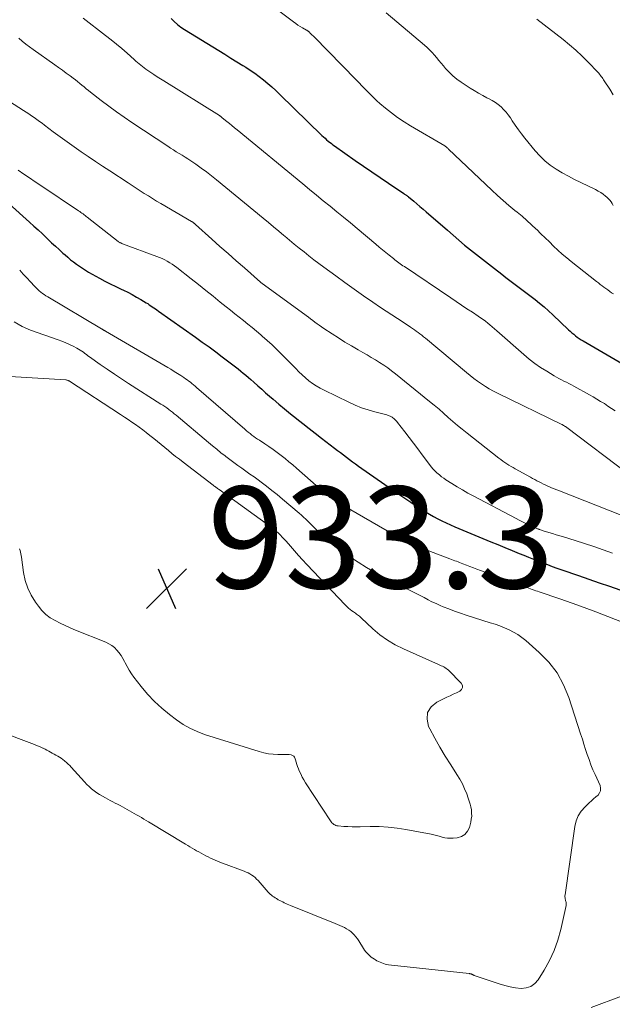
# Model space of a CAD drawing. Units: feet. Extents: x 2034995 to 2035505, y 570000 to 575006.
# Drawn here: x 2035255 to 2035371, y 574420 to 574613 of the extents above; entities that cross this region are included whole.
import ezdxf

# ---------------------------------------------------------------- set-up
doc = ezdxf.new("R2010")
doc.units = ezdxf.units.FT
doc.header["$LTSCALE"] = 100
doc.header["$MEASUREMENT"] = 0
for name, color, linetype, lineweight in [('CONTOUR INDEX', 32, 'Continuous', 25), ('CONTOUR INTERMEDIATE', 40, 'Continuous', 15), ('SPOT ELEVATION', 7, 'Continuous', 15)]:
    doc.layers.add(name, color=color, linetype=linetype, lineweight=lineweight)
doc.styles.add('slant', font='romans.shx', dxfattribs={"oblique": 14.999978})

# ---------------------------------------------------------------- blocks, each defined once
blk = doc.blocks.new('SPOT')
at = {"layer": 'SPOT ELEVATION', "lineweight": 25}
for p, q in [((-3.95, -3.95), (3.86, 3.85)), ((-1.67, 3.81), (1.74, -3.97))]:
    blk.add_line(p, q, dxfattribs=at)

msp = doc.modelspace()

# ---------------------------------------------------------------- linework, layer by layer
at = {"layer": 'CONTOUR INDEX', "flags": 128}
for points, elevation in [([(2035284.41, 574613.52), (2035285.02, 574612.91), (2035285.65, 574612.34), (2035286.33, 574611.82), (2035287.04, 574611.35), (2035293.79, 574607.2), (2035294.98, 574606.47), (2035296.16, 574605.73), (2035297.34, 574605), (2035298.53, 574604.27), (2035299.06, 574603.93), (2035299.97, 574603.35), (2035300.85, 574602.74), (2035301.72, 574602.11), (2035302.57, 574601.45), (2035303.4, 574600.76), (2035304.22, 574600.06), (2035305.01, 574599.33), (2035305.8, 574598.59), (2035314.06, 574590.52), (2035314.36, 574590.24), (2035314.66, 574589.96), (2035314.97, 574589.68), (2035315.28, 574589.42), (2035315.36, 574589.35), (2035315.64, 574589.12), (2035315.93, 574588.9), (2035316.22, 574588.68), (2035316.51, 574588.47), (2035320.6, 574585.61), (2035322.23, 574584.48), (2035323.85, 574583.36), (2035325.49, 574582.24), (2035327.12, 574581.13), (2035330.17, 574579.08), (2035330.29, 574579), (2035330.4, 574578.92), (2035330.51, 574578.84), (2035330.63, 574578.77), (2035330.74, 574578.69), (2035330.86, 574578.6), (2035330.97, 574578.52), (2035331.07, 574578.43), (2035332.09, 574577.59), (2035332.71, 574577.08), (2035333.32, 574576.56), (2035333.92, 574576.04), (2035334.53, 574575.52), (2035338.7, 574571.86), (2035339.82, 574570.88), (2035340.96, 574569.92), (2035342.1, 574568.97), (2035343.26, 574568.03), (2035344.42, 574567.1), (2035345.59, 574566.18), (2035346.76, 574565.26), (2035347.94, 574564.34), (2035349.39, 574563.21), (2035350.18, 574562.61), (2035350.96, 574562.01), (2035351.75, 574561.42), (2035352.54, 574560.83), (2035353.33, 574560.24), (2035354.12, 574559.64), (2035354.9, 574559.05), (2035355.68, 574558.44), (2035355.94, 574558.25), (2035356.83, 574557.53), (2035357.71, 574556.8), (2035358.57, 574556.04), (2035359.41, 574555.26), (2035362.52, 574552.3), (2035362.85, 574552), (2035363.19, 574551.7), (2035363.53, 574551.41), (2035363.88, 574551.13), (2035364.24, 574550.86), (2035364.61, 574550.6), (2035364.99, 574550.35), (2035365.37, 574550.12), (2035377.17, 574543.24)], 900), ([(2035252.59, 574577.05), (2035256.57, 574573.49), (2035257.43, 574572.71), (2035258.28, 574571.93), (2035259.13, 574571.14), (2035259.97, 574570.34), (2035260.2, 574570.11), (2035260.92, 574569.42), (2035261.66, 574568.74), (2035262.39, 574568.06), (2035263.14, 574567.39), (2035263.56, 574567.02), (2035264.1, 574566.55), (2035264.65, 574566.08), (2035265.22, 574565.64), (2035265.79, 574565.2), (2035266.37, 574564.79), (2035266.96, 574564.39), (2035267.57, 574564.01), (2035268.19, 574563.65), (2035270.34, 574562.46), (2035271.4, 574561.89), (2035272.46, 574561.34), (2035273.53, 574560.8), (2035274.61, 574560.29), (2035275.02, 574560.1), (2035275.9, 574559.67), (2035276.76, 574559.23), (2035277.61, 574558.75), (2035278.45, 574558.26), (2035279.49, 574557.63), (2035279.8, 574557.44), (2035280.11, 574557.24), (2035280.41, 574557.04), (2035280.71, 574556.83), (2035281.01, 574556.62), (2035281.31, 574556.41), (2035281.61, 574556.2), (2035281.91, 574555.99), (2035289.21, 574550.83), (2035290.54, 574549.88), (2035291.86, 574548.93), (2035293.17, 574547.96), (2035294.47, 574546.99), (2035296.03, 574545.81), (2035296.55, 574545.42), (2035297.07, 574545.01), (2035297.58, 574544.61), (2035298.09, 574544.2), (2035298.6, 574543.78), (2035299.1, 574543.36), (2035299.6, 574542.93), (2035300.09, 574542.5), (2035300.66, 574541.99), (2035301.44, 574541.3), (2035302.21, 574540.62), (2035302.99, 574539.93), (2035303.77, 574539.25), (2035304.45, 574538.66), (2035305.57, 574537.69), (2035306.71, 574536.73), (2035307.86, 574535.79), (2035309.02, 574534.87), (2035309.11, 574534.8), (2035310.32, 574533.85), (2035311.54, 574532.9), (2035312.75, 574531.96), (2035313.97, 574531.01), (2035316.5, 574529.06), (2035317.09, 574528.6), (2035317.68, 574528.15), (2035318.27, 574527.7), (2035318.86, 574527.24), (2035319.45, 574526.8), (2035320.05, 574526.35), (2035320.65, 574525.92), (2035321.25, 574525.49), (2035327.95, 574520.83), (2035329.14, 574520.01), (2035330.33, 574519.19), (2035331.53, 574518.39), (2035332.74, 574517.59), (2035333.6, 574517.03), (2035334.38, 574516.53), (2035335.18, 574516.05), (2035335.99, 574515.59), (2035336.81, 574515.14), (2035337.64, 574514.72), (2035338.48, 574514.32), (2035339.33, 574513.93), (2035340.19, 574513.56), (2035347.23, 574510.64), (2035348.62, 574510.06), (2035350.02, 574509.49), (2035351.41, 574508.92), (2035352.81, 574508.35), (2035353.76, 574507.97), (2035354.68, 574507.6), (2035355.61, 574507.23), (2035356.53, 574506.86), (2035357.46, 574506.5), (2035358.39, 574506.14), (2035359.32, 574505.79), (2035360.25, 574505.45), (2035361.19, 574505.12), (2035364.48, 574503.97), (2035366.51, 574503.27), (2035368.55, 574502.56), (2035370.59, 574501.87), (2035372.62, 574501.17)], 920)]:
    msp.add_lwpolyline(points, dxfattribs=dict(at, elevation=elevation))
at = {"layer": 'CONTOUR INTERMEDIATE', "flags": 128}
for points, elevation in [([(2035293.8, 574623.94), (2035308.47, 574612.83), (2035308.9, 574612.52), (2035309.33, 574612.22), (2035309.78, 574611.94), (2035310.23, 574611.67), (2035311.01, 574611.23), (2035311.08, 574611.19), (2035311.14, 574611.15), (2035311.21, 574611.11), (2035311.27, 574611.06), (2035311.33, 574611.02), (2035311.39, 574610.97), (2035311.45, 574610.92), (2035311.51, 574610.86), (2035311.76, 574610.61), (2035311.95, 574610.43), (2035312.13, 574610.25), (2035312.31, 574610.07), (2035312.49, 574609.88), (2035320.76, 574601.46), (2035321.34, 574600.86), (2035321.91, 574600.27), (2035322.49, 574599.67), (2035323.06, 574599.06), (2035323.63, 574598.47), (2035324.22, 574597.89), (2035324.83, 574597.33), (2035325.46, 574596.78), (2035326.52, 574595.89), (2035327.7, 574594.94), (2035328.92, 574594.03), (2035330.19, 574593.19), (2035331.48, 574592.39), (2035338.19, 574588.5), (2035338.27, 574588.44), (2035338.52, 574588.24), (2035338.63, 574588.14), (2035338.73, 574588.04), (2035338.84, 574587.95), (2035338.95, 574587.85), (2035347.42, 574579.75), (2035348.53, 574578.71), (2035349.66, 574577.7), (2035350.81, 574576.71), (2035351.99, 574575.75), (2035352.42, 574575.41), (2035353.38, 574574.62), (2035354.33, 574573.81), (2035355.25, 574572.97), (2035356.15, 574572.12), (2035356.27, 574571.99), (2035357.1, 574571.19), (2035357.93, 574570.38), (2035358.76, 574569.57), (2035359.59, 574568.77), (2035360.43, 574567.97), (2035361.28, 574567.2), (2035362.16, 574566.45), (2035363.06, 574565.72), (2035368.01, 574561.79), (2035368.38, 574561.51), (2035368.74, 574561.23), (2035369.11, 574560.95), (2035369.48, 574560.67), (2035369.85, 574560.4), (2035370.23, 574560.13), (2035370.61, 574559.86), (2035370.98, 574559.6), (2035371.34, 574559.36)], 896), ([(2035267.09, 574613.59), (2035271.54, 574610.18), (2035272.61, 574609.34), (2035273.68, 574608.47), (2035274.72, 574607.59), (2035275.75, 574606.68), (2035277.16, 574605.42), (2035277.47, 574605.13), (2035277.79, 574604.86), (2035278.11, 574604.58), (2035278.44, 574604.31), (2035278.77, 574604.04), (2035279.11, 574603.79), (2035279.45, 574603.54), (2035279.8, 574603.3), (2035280.39, 574602.91), (2035281.04, 574602.48), (2035281.69, 574602.06), (2035282.35, 574601.64), (2035283, 574601.23), (2035293.89, 574594.43), (2035293.96, 574594.38), (2035294.04, 574594.33), (2035294.11, 574594.28), (2035294.18, 574594.23), (2035294.25, 574594.17), (2035294.33, 574594.12), (2035294.4, 574594.06), (2035294.47, 574594.01), (2035295.35, 574593.28), (2035295.86, 574592.86), (2035296.37, 574592.44), (2035296.88, 574592.01), (2035297.39, 574591.59), (2035310.29, 574580.97), (2035311.63, 574579.87), (2035312.96, 574578.78), (2035314.3, 574577.69), (2035315.65, 574576.61), (2035316.99, 574575.52), (2035318.32, 574574.43), (2035319.65, 574573.33), (2035320.97, 574572.22), (2035324.65, 574569.12), (2035325.3, 574568.57), (2035325.96, 574568.03), (2035326.62, 574567.49), (2035327.28, 574566.95), (2035328.09, 574566.3), (2035328.35, 574566.09), (2035328.62, 574565.88), (2035328.89, 574565.68), (2035329.16, 574565.49), (2035329.43, 574565.29), (2035329.7, 574565.1), (2035329.98, 574564.91), (2035330.25, 574564.72), (2035339.39, 574558.57), (2035340.44, 574557.86), (2035341.49, 574557.15), (2035342.55, 574556.45), (2035343.61, 574555.75), (2035344.76, 574554.99), (2035345.24, 574554.67), (2035345.71, 574554.33), (2035346.18, 574553.98), (2035346.63, 574553.62), (2035347.08, 574553.26), (2035347.53, 574552.88), (2035347.97, 574552.51), (2035348.41, 574552.13), (2035353.73, 574547.44), (2035354.8, 574546.55), (2035355.9, 574545.69), (2035357.04, 574544.9), (2035358.22, 574544.15), (2035359.67, 574543.28), (2035360.15, 574543), (2035360.63, 574542.73), (2035361.11, 574542.48), (2035361.61, 574542.23), (2035362.1, 574541.99), (2035362.59, 574541.74), (2035363.07, 574541.49), (2035363.56, 574541.22), (2035366.62, 574539.53), (2035367.37, 574539.11), (2035368.11, 574538.68), (2035368.83, 574538.23), (2035369.56, 574537.78), (2035370.27, 574537.31), (2035370.99, 574536.84), (2035371.7, 574536.37)], 904), ([(2035326.7, 574614.6), (2035334.2, 574608.27), (2035334.72, 574607.82), (2035335.22, 574607.34), (2035335.69, 574606.85), (2035336.15, 574606.33), (2035336.59, 574605.81), (2035337.04, 574605.28), (2035337.48, 574604.75), (2035337.92, 574604.22), (2035338.36, 574603.69), (2035339.05, 574602.93), (2035339.79, 574602.22), (2035340.58, 574601.57), (2035341.42, 574600.97), (2035343.19, 574599.82), (2035344, 574599.32), (2035344.81, 574598.83), (2035345.65, 574598.37), (2035346.49, 574597.94), (2035346.92, 574597.72), (2035347.54, 574597.38), (2035348.14, 574597.01), (2035348.71, 574596.59), (2035349.25, 574596.14), (2035349.76, 574595.64), (2035350.24, 574595.12), (2035350.67, 574594.57), (2035351.08, 574593.99), (2035351.46, 574593.4), (2035352.05, 574592.52), (2035352.66, 574591.65), (2035353.3, 574590.8), (2035353.95, 574589.96), (2035355.95, 574587.5), (2035356.87, 574586.48), (2035357.86, 574585.52), (2035358.94, 574584.67), (2035360.08, 574583.9), (2035361.28, 574583.19), (2035362.49, 574582.51), (2035363.72, 574581.87), (2035364.96, 574581.25), (2035367.85, 574579.86), (2035368.36, 574579.59), (2035368.86, 574579.29), (2035369.33, 574578.95), (2035369.79, 574578.59), (2035370.06, 574578.36), (2035370.35, 574578.08), (2035370.62, 574577.79), (2035370.87, 574577.46), (2035371.09, 574577.12), (2035371.3, 574576.77)], 892), ([(2035356.28, 574613.37), (2035361.44, 574609.38), (2035362.73, 574608.34), (2035363.98, 574607.26), (2035365.19, 574606.12), (2035366.35, 574604.95), (2035368.28, 574602.93), (2035368.46, 574602.73), (2035368.63, 574602.54), (2035368.8, 574602.33), (2035368.96, 574602.13), (2035369.11, 574601.92), (2035369.27, 574601.7), (2035369.41, 574601.48), (2035369.55, 574601.26), (2035370.61, 574599.59), (2035371.28, 574598.52)], 888), ([(2035254.47, 574609.61), (2035255.16, 574609.04), (2035255.87, 574608.48), (2035256.59, 574607.93), (2035257.31, 574607.4), (2035261.55, 574604.42), (2035262.3, 574603.87), (2035263.06, 574603.33), (2035263.81, 574602.78), (2035264.56, 574602.22), (2035265.17, 574601.76), (2035265.6, 574601.43), (2035266.03, 574601.09), (2035266.46, 574600.75), (2035266.88, 574600.4), (2035267.3, 574600.05), (2035267.72, 574599.7), (2035268.15, 574599.36), (2035268.58, 574599.03), (2035270.66, 574597.41), (2035272.14, 574596.29), (2035273.64, 574595.19), (2035275.16, 574594.12), (2035276.7, 574593.07), (2035283.73, 574588.4), (2035284.29, 574588.04), (2035284.85, 574587.67), (2035285.42, 574587.32), (2035286, 574586.96), (2035286.57, 574586.61), (2035287.14, 574586.25), (2035287.7, 574585.89), (2035288.26, 574585.52), (2035289.27, 574584.84), (2035290.31, 574584.11), (2035291.35, 574583.37), (2035292.36, 574582.59), (2035293.35, 574581.79), (2035302.53, 574574.24), (2035303.55, 574573.4), (2035304.56, 574572.55), (2035305.57, 574571.7), (2035306.58, 574570.85), (2035306.73, 574570.73), (2035307.67, 574569.94), (2035308.61, 574569.15), (2035309.57, 574568.37), (2035310.53, 574567.6), (2035311.49, 574566.85), (2035312.47, 574566.09), (2035313.45, 574565.35), (2035314.43, 574564.62), (2035316.75, 574562.91), (2035318.56, 574561.59), (2035320.38, 574560.29), (2035322.22, 574559.01), (2035324.07, 574557.74), (2035325.58, 574556.71), (2035326.68, 574555.97), (2035327.79, 574555.23), (2035328.89, 574554.5), (2035330, 574553.77), (2035331.45, 574552.81), (2035331.83, 574552.56), (2035332.21, 574552.3), (2035332.58, 574552.04), (2035332.95, 574551.77), (2035333.32, 574551.5), (2035333.68, 574551.22), (2035334.04, 574550.94), (2035334.39, 574550.65), (2035342.46, 574543.88), (2035343.18, 574543.3), (2035343.9, 574542.74), (2035344.64, 574542.2), (2035345.4, 574541.67), (2035346.17, 574541.18), (2035346.95, 574540.7), (2035347.76, 574540.26), (2035348.57, 574539.84), (2035361.17, 574533.71), (2035361.27, 574533.66), (2035361.36, 574533.61), (2035361.46, 574533.55), (2035361.55, 574533.5), (2035361.64, 574533.44), (2035361.74, 574533.39), (2035361.82, 574533.32), (2035361.91, 574533.26), (2035374.57, 574523.71)], 908), ([(2035250.76, 574598.35), (2035255.38, 574595.45), (2035255.92, 574595.1), (2035256.45, 574594.76), (2035256.98, 574594.4), (2035257.5, 574594.04), (2035258.02, 574593.67), (2035258.53, 574593.29), (2035259.04, 574592.92), (2035259.55, 574592.53), (2035261.25, 574591.25), (2035262.61, 574590.25), (2035263.97, 574589.26), (2035265.34, 574588.28), (2035266.73, 574587.32), (2035268.12, 574586.37), (2035269.52, 574585.42), (2035270.92, 574584.49), (2035272.33, 574583.56), (2035275.97, 574581.17), (2035276.76, 574580.65), (2035277.55, 574580.14), (2035278.34, 574579.62), (2035279.14, 574579.11), (2035279.93, 574578.61), (2035280.74, 574578.11), (2035281.54, 574577.62), (2035282.36, 574577.14), (2035288.44, 574573.6), (2035288.46, 574573.59), (2035288.49, 574573.58), (2035288.51, 574573.57), (2035288.53, 574573.55), (2035288.61, 574573.5), (2035288.63, 574573.49), (2035288.65, 574573.47), (2035288.67, 574573.46), (2035288.68, 574573.44), (2035288.89, 574573.28), (2035288.93, 574573.25), (2035288.97, 574573.21), (2035289.01, 574573.18), (2035289.04, 574573.14), (2035289.08, 574573.11), (2035289.12, 574573.07), (2035289.16, 574573.04), (2035289.2, 574573), (2035292.42, 574570.13), (2035294.01, 574568.71), (2035295.61, 574567.29), (2035297.21, 574565.88), (2035298.81, 574564.46), (2035301.98, 574561.65), (2035302.07, 574561.58), (2035310.94, 574555.09), (2035311.38, 574554.77), (2035311.81, 574554.45), (2035312.24, 574554.13), (2035312.67, 574553.81), (2035313.1, 574553.5), (2035313.53, 574553.18), (2035313.97, 574552.88), (2035314.42, 574552.58), (2035316.05, 574551.5), (2035317.31, 574550.69), (2035318.58, 574549.9), (2035319.86, 574549.13), (2035321.16, 574548.37), (2035322.09, 574547.84), (2035322.92, 574547.36), (2035323.75, 574546.87), (2035324.57, 574546.38), (2035325.38, 574545.87), (2035326.19, 574545.34), (2035326.97, 574544.8), (2035327.74, 574544.22), (2035328.5, 574543.63), (2035335.2, 574538.21), (2035336.13, 574537.45), (2035337.06, 574536.67), (2035337.97, 574535.88), (2035338.88, 574535.09), (2035339.79, 574534.29), (2035340.71, 574533.51), (2035341.64, 574532.74), (2035342.58, 574531.98), (2035348.81, 574527.08), (2035349.19, 574526.78), (2035349.58, 574526.5), (2035349.98, 574526.22), (2035350.39, 574525.96), (2035350.8, 574525.7), (2035351.22, 574525.45), (2035351.64, 574525.21), (2035352.06, 574524.97), (2035355.03, 574523.31), (2035355.45, 574523.08), (2035355.87, 574522.85), (2035356.3, 574522.62), (2035356.73, 574522.39), (2035357.16, 574522.18), (2035357.59, 574521.96), (2035358.03, 574521.76), (2035358.47, 574521.56), (2035358.64, 574521.49), (2035359.16, 574521.26), (2035359.69, 574521.04), (2035360.22, 574520.82), (2035360.75, 574520.61), (2035373.22, 574515.71)], 912), ([(2035254.34, 574583.69), (2035255.45, 574582.92), (2035256.56, 574582.16), (2035257.68, 574581.4), (2035258.8, 574580.65), (2035266.22, 574575.68), (2035266.44, 574575.54), (2035266.66, 574575.39), (2035266.87, 574575.24), (2035267.09, 574575.08), (2035267.3, 574574.93), (2035267.51, 574574.77), (2035267.72, 574574.61), (2035267.93, 574574.45), (2035273.99, 574569.69), (2035274.09, 574569.62), (2035274.19, 574569.55), (2035274.3, 574569.49), (2035274.41, 574569.43), (2035274.52, 574569.37), (2035274.63, 574569.32), (2035274.75, 574569.27), (2035274.87, 574569.23), (2035281.61, 574566.73), (2035282.13, 574566.52), (2035282.65, 574566.3), (2035283.15, 574566.05), (2035283.65, 574565.79), (2035284.13, 574565.5), (2035284.6, 574565.2), (2035285.06, 574564.88), (2035285.51, 574564.54), (2035288.34, 574562.34), (2035289.78, 574561.21), (2035291.22, 574560.06), (2035292.65, 574558.91), (2035294.07, 574557.76), (2035295.22, 574556.82), (2035296.07, 574556.13), (2035296.92, 574555.45), (2035297.78, 574554.77), (2035298.64, 574554.1), (2035299.49, 574553.42), (2035300.35, 574552.74), (2035301.19, 574552.04), (2035302.02, 574551.34), (2035302.32, 574551.08), (2035303.29, 574550.22), (2035304.24, 574549.35), (2035305.17, 574548.46), (2035306.08, 574547.54), (2035308.89, 574544.66), (2035309.52, 574544.04), (2035310.16, 574543.43), (2035310.82, 574542.86), (2035311.5, 574542.29), (2035312.21, 574541.77), (2035312.93, 574541.28), (2035313.69, 574540.83), (2035314.46, 574540.42), (2035319.31, 574538.05), (2035320.56, 574537.49), (2035321.84, 574536.97), (2035323.14, 574536.54), (2035324.46, 574536.16), (2035326.8, 574535.56), (2035326.96, 574535.51), (2035327.13, 574535.46), (2035327.28, 574535.41), (2035327.44, 574535.34), (2035327.6, 574535.27), (2035327.74, 574535.19), (2035327.88, 574535.1), (2035328.01, 574534.99), (2035328.17, 574534.85), (2035328.37, 574534.66), (2035328.57, 574534.47), (2035328.75, 574534.26), (2035328.92, 574534.05), (2035330.32, 574532.25), (2035331.19, 574531.13), (2035332.05, 574530), (2035332.9, 574528.87), (2035333.75, 574527.74), (2035335.2, 574525.79), (2035335.55, 574525.34), (2035335.92, 574524.92), (2035336.31, 574524.51), (2035336.71, 574524.12), (2035336.81, 574524.04), (2035337.19, 574523.71), (2035337.57, 574523.4), (2035337.98, 574523.1), (2035338.39, 574522.82), (2035339.59, 574522.06), (2035340.61, 574521.43), (2035341.65, 574520.81), (2035342.7, 574520.21), (2035343.76, 574519.63), (2035352.22, 574515.17), (2035352.84, 574514.85), (2035353.47, 574514.54), (2035354.1, 574514.23), (2035354.73, 574513.94), (2035355.76, 574513.48), (2035355.89, 574513.42), (2035356.01, 574513.37), (2035356.14, 574513.31), (2035356.27, 574513.26), (2035356.39, 574513.2), (2035356.52, 574513.15), (2035356.65, 574513.1), (2035356.77, 574513.06), (2035356.86, 574513.02), (2035357.03, 574512.96), (2035357.21, 574512.9), (2035357.38, 574512.84), (2035357.55, 574512.79), (2035358.64, 574512.46), (2035359.36, 574512.24), (2035360.07, 574512.02), (2035360.79, 574511.8), (2035361.51, 574511.58), (2035363.79, 574510.88), (2035365.64, 574510.29), (2035367.49, 574509.68), (2035369.32, 574509.03), (2035371.14, 574508.36)], 916), ([(2035254.64, 574564), (2035255.34, 574563.26), (2035256.05, 574562.51), (2035256.75, 574561.76), (2035257.57, 574560.87), (2035257.86, 574560.56), (2035258.16, 574560.27), (2035258.47, 574559.99), (2035258.79, 574559.72), (2035259.12, 574559.47), (2035259.46, 574559.22), (2035259.81, 574558.99), (2035260.16, 574558.77), (2035270.7, 574552.5), (2035270.77, 574552.46), (2035270.84, 574552.42), (2035270.92, 574552.38), (2035270.99, 574552.34), (2035271.02, 574552.32), (2035271.08, 574552.29), (2035271.14, 574552.26), (2035271.2, 574552.22), (2035271.27, 574552.19), (2035271.33, 574552.16), (2035271.39, 574552.12), (2035271.45, 574552.09), (2035271.51, 574552.05), (2035283.73, 574544.92), (2035284.38, 574544.53), (2035285.03, 574544.13), (2035285.67, 574543.73), (2035286.31, 574543.31), (2035286.93, 574542.91), (2035287.25, 574542.69), (2035287.57, 574542.46), (2035287.89, 574542.23), (2035288.2, 574541.99), (2035288.51, 574541.74), (2035288.82, 574541.49), (2035289.12, 574541.23), (2035289.42, 574540.98), (2035298.89, 574532.74), (2035299.23, 574532.45), (2035299.58, 574532.17), (2035299.93, 574531.89), (2035300.28, 574531.61), (2035300.65, 574531.35), (2035301.01, 574531.09), (2035301.38, 574530.83), (2035301.75, 574530.58), (2035302.82, 574529.88), (2035303.64, 574529.33), (2035304.45, 574528.77), (2035305.24, 574528.19), (2035306.03, 574527.59), (2035306.8, 574526.98), (2035307.57, 574526.36), (2035308.32, 574525.72), (2035309.07, 574525.07), (2035314.54, 574520.22), (2035314.75, 574520.04), (2035314.96, 574519.86), (2035315.17, 574519.69), (2035315.39, 574519.52), (2035315.61, 574519.35), (2035315.84, 574519.19), (2035316.07, 574519.05), (2035316.31, 574518.9), (2035326.88, 574512.79), (2035328.96, 574511.65), (2035331.07, 574510.58), (2035333.23, 574509.61), (2035335.42, 574508.71), (2035339.22, 574507.26), (2035339.53, 574507.14), (2035339.85, 574507.02), (2035340.16, 574506.9), (2035340.48, 574506.79), (2035340.8, 574506.67), (2035341.11, 574506.55), (2035341.43, 574506.43), (2035341.74, 574506.31), (2035342.47, 574506.02), (2035343.15, 574505.75), (2035343.83, 574505.49), (2035344.51, 574505.23), (2035345.2, 574504.98), (2035354.04, 574501.74), (2035354.38, 574501.62), (2035354.72, 574501.49), (2035355.06, 574501.37), (2035355.4, 574501.24), (2035355.75, 574501.12), (2035356.09, 574501), (2035356.43, 574500.88), (2035356.77, 574500.76), (2035360.83, 574499.38), (2035363.2, 574498.56), (2035365.56, 574497.71), (2035367.91, 574496.84), (2035370.26, 574495.94), (2035374.46, 574494.31)], 924), ([(2035253.57, 574553.85), (2035255.13, 574552.96), (2035256.79, 574552.23), (2035262.2, 574550.35), (2035262.96, 574550.07), (2035263.7, 574549.77), (2035264.43, 574549.44), (2035265.15, 574549.08), (2035265.9, 574548.69), (2035266.23, 574548.51), (2035266.55, 574548.32), (2035266.86, 574548.1), (2035267.17, 574547.88), (2035267.47, 574547.64), (2035267.77, 574547.42), (2035268.07, 574547.19), (2035268.38, 574546.97), (2035270.49, 574545.49), (2035271.87, 574544.54), (2035273.25, 574543.6), (2035274.64, 574542.68), (2035276.04, 574541.77), (2035282.4, 574537.71), (2035282.79, 574537.46), (2035283.17, 574537.2), (2035283.55, 574536.93), (2035283.93, 574536.65), (2035284.3, 574536.37), (2035284.67, 574536.08), (2035285.03, 574535.79), (2035285.39, 574535.49), (2035291.73, 574530.15), (2035292.54, 574529.47), (2035293.37, 574528.8), (2035294.2, 574528.14), (2035295.03, 574527.49), (2035295.17, 574527.38), (2035295.95, 574526.79), (2035296.73, 574526.21), (2035297.52, 574525.64), (2035298.32, 574525.07), (2035299.12, 574524.5), (2035299.91, 574523.94), (2035300.71, 574523.36), (2035301.5, 574522.79), (2035302.09, 574522.36), (2035303.16, 574521.55), (2035304.22, 574520.73), (2035305.27, 574519.89), (2035306.3, 574519.03), (2035309.57, 574516.26), (2035310.01, 574515.87), (2035310.44, 574515.48), (2035310.86, 574515.08), (2035311.27, 574514.67), (2035311.68, 574514.26), (2035312.1, 574513.84), (2035312.51, 574513.44), (2035312.93, 574513.03), (2035314.43, 574511.59), (2035315.63, 574510.51), (2035316.87, 574509.48), (2035318.18, 574508.53), (2035319.52, 574507.64), (2035322.81, 574505.59), (2035324.38, 574504.65), (2035325.98, 574503.74), (2035327.61, 574502.88), (2035329.25, 574502.07), (2035330.99, 574501.24), (2035331.78, 574500.86), (2035332.57, 574500.47), (2035333.35, 574500.06), (2035334.12, 574499.65), (2035334.9, 574499.24), (2035335.68, 574498.84), (2035336.48, 574498.47), (2035337.29, 574498.12), (2035337.88, 574497.86), (2035339, 574497.41), (2035340.12, 574496.98), (2035341.26, 574496.58), (2035342.4, 574496.2), (2035347.14, 574494.71), (2035348.08, 574494.4), (2035349.01, 574494.07), (2035349.93, 574493.7), (2035350.84, 574493.32), (2035351.72, 574492.88), (2035352.57, 574492.39), (2035353.37, 574491.83), (2035354.14, 574491.21), (2035356.77, 574488.88), (2035358.63, 574486.94), (2035360.26, 574484.84), (2035361.54, 574482.5), (2035362.57, 574480.01), (2035364.9, 574472.83), (2035365.23, 574471.82), (2035365.55, 574470.81), (2035365.88, 574469.8), (2035366.21, 574468.79), (2035366.56, 574467.79), (2035366.92, 574466.79), (2035367.32, 574465.81), (2035367.74, 574464.84), (2035368.71, 574462.67), (2035368.83, 574462.16), (2035368.82, 574461.68), (2035368.63, 574461.25), (2035368.32, 574460.83), (2035367.88, 574460.45), (2035367.45, 574460.06), (2035367.02, 574459.66), (2035366.59, 574459.27), (2035365.76, 574458.5), (2035365.03, 574457.66), (2035364.44, 574456.75), (2035364.03, 574455.74), (2035363.76, 574454.66), (2035361.83, 574441.2), (2035361.82, 574441.01), (2035361.81, 574440.82), (2035361.83, 574440.63), (2035361.86, 574440.43), (2035361.88, 574440.37), (2035361.91, 574440.21), (2035361.95, 574440.06), (2035361.99, 574439.9), (2035362.03, 574439.75), (2035362.06, 574439.59), (2035362.08, 574439.44), (2035362.07, 574439.28), (2035362.05, 574439.13), (2035361, 574434.4), (2035360.42, 574432.29), (2035359.71, 574430.24), (2035358.79, 574428.27), (2035357.73, 574426.36), (2035356.57, 574424.49), (2035355.89, 574423.74), (2035355.12, 574423.17), (2035354.21, 574422.89), (2035353.2, 574422.79), (2035352.11, 574422.92), (2035351.03, 574423.1), (2035349.97, 574423.37), (2035348.91, 574423.68), (2035343.98, 574425.37), (2035343.92, 574425.39), (2035343.87, 574425.41), (2035343.82, 574425.43), (2035343.76, 574425.45), (2035343.71, 574425.48), (2035343.66, 574425.51), (2035343.61, 574425.54), (2035343.56, 574425.56), (2035343.51, 574425.59), (2035343.46, 574425.62), (2035343.4, 574425.64), (2035343.34, 574425.66), (2035343.3, 574425.67), (2035343.22, 574425.69), (2035343.14, 574425.7), (2035343.06, 574425.72), (2035342.98, 574425.73), (2035327.13, 574427.47), (2035326.79, 574427.53), (2035326.45, 574427.59), (2035326.12, 574427.69), (2035325.8, 574427.81), (2035325.49, 574427.94), (2035325.18, 574428.09), (2035324.87, 574428.25), (2035324.58, 574428.42), (2035324.37, 574428.55), (2035324.05, 574428.76), (2035323.75, 574428.98), (2035323.46, 574429.22), (2035323.18, 574429.47), (2035322.92, 574429.74), (2035322.67, 574430.02), (2035322.44, 574430.32), (2035322.23, 574430.63), (2035321.29, 574432.16), (2035321.01, 574432.57), (2035320.72, 574432.95), (2035320.4, 574433.32), (2035320.07, 574433.66), (2035319.7, 574433.98), (2035319.31, 574434.27), (2035318.9, 574434.52), (2035318.47, 574434.75), (2035318.01, 574434.96), (2035317.56, 574435.16), (2035317.11, 574435.36), (2035316.65, 574435.54), (2035307.85, 574439.13), (2035307.54, 574439.26), (2035307.24, 574439.39), (2035306.94, 574439.52), (2035306.64, 574439.66), (2035306.34, 574439.8), (2035306.05, 574439.95), (2035305.75, 574440.1), (2035305.46, 574440.25), (2035305.35, 574440.31), (2035305.09, 574440.46), (2035304.83, 574440.61), (2035304.59, 574440.78), (2035304.34, 574440.95), (2035304.11, 574441.14), (2035303.89, 574441.34), (2035303.67, 574441.55), (2035303.47, 574441.76), (2035301.51, 574444.01), (2035301.22, 574444.31), (2035300.92, 574444.59), (2035300.6, 574444.86), (2035300.26, 574445.1), (2035299.9, 574445.32), (2035299.53, 574445.52), (2035299.16, 574445.69), (2035298.77, 574445.85), (2035294.49, 574447.45), (2035294.01, 574447.63), (2035293.54, 574447.82), (2035293.07, 574448.02), (2035292.6, 574448.22), (2035292.14, 574448.44), (2035291.68, 574448.66), (2035291.22, 574448.89), (2035290.77, 574449.13), (2035290.74, 574449.14), (2035290.3, 574449.38), (2035289.86, 574449.63), (2035289.42, 574449.87), (2035288.98, 574450.12), (2035288.54, 574450.37), (2035288.1, 574450.63), (2035287.67, 574450.88), (2035287.24, 574451.14), (2035279.96, 574455.55), (2035279.5, 574455.83), (2035279.03, 574456.11), (2035278.57, 574456.38), (2035278.1, 574456.65), (2035277.63, 574456.93), (2035277.16, 574457.19), (2035276.7, 574457.45), (2035276.23, 574457.71), (2035275.76, 574457.97), (2035275.29, 574458.23), (2035274.83, 574458.49), (2035274.36, 574458.74), (2035273.87, 574459), (2035273.4, 574459.26), (2035272.92, 574459.51), (2035272.45, 574459.76), (2035271.48, 574460.27), (2035270.91, 574460.59), (2035270.36, 574460.92), (2035269.82, 574461.28), (2035269.3, 574461.66), (2035268.79, 574462.06), (2035268.3, 574462.48), (2035267.84, 574462.93), (2035267.39, 574463.4), (2035264.78, 574466.29), (2035264.48, 574466.61), (2035264.17, 574466.92), (2035263.84, 574467.22), (2035263.51, 574467.51), (2035263.46, 574467.56), (2035263.14, 574467.81), (2035262.81, 574468.05), (2035262.47, 574468.27), (2035262.12, 574468.48), (2035261.76, 574468.68), (2035261.41, 574468.88), (2035261.06, 574469.08), (2035260.71, 574469.28), (2035260.35, 574469.47), (2035260, 574469.66), (2035259.64, 574469.84), (2035259.27, 574470.02), (2035259.19, 574470.06), (2035258.78, 574470.24), (2035258.37, 574470.42), (2035257.95, 574470.59), (2035257.53, 574470.75), (2035243.21, 574476.16)], 928), ([(2035249.35, 574543.33), (2035263.72, 574542.45), (2035263.81, 574542.44), (2035263.91, 574542.42), (2035264, 574542.39), (2035264.09, 574542.36), (2035264.17, 574542.33), (2035264.26, 574542.29), (2035264.34, 574542.24), (2035264.42, 574542.19), (2035274.48, 574535.63), (2035275.22, 574535.14), (2035275.95, 574534.66), (2035276.68, 574534.16), (2035277.4, 574533.66), (2035278.12, 574533.15), (2035278.83, 574532.63), (2035279.53, 574532.09), (2035280.22, 574531.55), (2035280.99, 574530.92), (2035281.71, 574530.33), (2035282.43, 574529.75), (2035283.15, 574529.16), (2035283.86, 574528.57), (2035284.58, 574527.99), (2035285.3, 574527.41), (2035286.03, 574526.84), (2035286.76, 574526.27), (2035292.69, 574521.74), (2035292.83, 574521.63), (2035292.97, 574521.52), (2035293.11, 574521.41), (2035293.26, 574521.31), (2035293.4, 574521.2), (2035293.55, 574521.1), (2035293.69, 574520.99), (2035293.84, 574520.89), (2035303.82, 574513.69), (2035304.26, 574513.37), (2035304.68, 574513.03), (2035305.09, 574512.67), (2035305.49, 574512.31), (2035305.88, 574511.93), (2035306.26, 574511.54), (2035306.63, 574511.14), (2035306.99, 574510.73), (2035307.84, 574509.74), (2035308.63, 574508.83), (2035309.42, 574507.94), (2035310.23, 574507.05), (2035311.05, 574506.18), (2035318.64, 574498.2), (2035318.95, 574497.89), (2035319.26, 574497.6), (2035319.6, 574497.33), (2035319.94, 574497.06), (2035320.25, 574496.84), (2035320.44, 574496.7), (2035320.64, 574496.56), (2035320.83, 574496.42), (2035321.02, 574496.28), (2035321.21, 574496.14), (2035321.4, 574495.99), (2035321.58, 574495.84), (2035321.75, 574495.68), (2035324.07, 574493.52), (2035325.46, 574492.35), (2035326.91, 574491.28), (2035328.46, 574490.37), (2035330.08, 574489.55), (2035336.95, 574486.49), (2035337.21, 574486.38), (2035337.47, 574486.26), (2035337.73, 574486.14), (2035337.99, 574486.02), (2035338.23, 574485.88), (2035338.47, 574485.73), (2035338.69, 574485.56), (2035338.9, 574485.37), (2035341.43, 574482.84), (2035341.65, 574482.39), (2035341.7, 574481.97), (2035341.5, 574481.59), (2035341.14, 574481.24), (2035340.5, 574480.95), (2035339.87, 574480.65), (2035339.23, 574480.34), (2035338.59, 574480.04), (2035336.63, 574479.09), (2035335.52, 574478.14), (2035334.82, 574477.05), (2035334.71, 574475.75), (2035335.01, 574474.32), (2035335.25, 574473.86), (2035336.21, 574472.04), (2035337.2, 574470.24), (2035338.26, 574468.48), (2035339.36, 574466.74), (2035340.59, 574464.87), (2035341.14, 574463.96), (2035341.65, 574463.03), (2035342.09, 574462.07), (2035342.5, 574461.08), (2035342.82, 574460.21), (2035343.01, 574459.64), (2035343.18, 574459.06), (2035343.31, 574458.48), (2035343.42, 574457.89), (2035343.47, 574457.29), (2035343.48, 574456.7), (2035343.41, 574456.11), (2035343.29, 574455.52), (2035343.02, 574454.47), (2035342.65, 574453.69), (2035342.15, 574453.06), (2035341.45, 574452.67), (2035340.62, 574452.42), (2035339.81, 574452.34), (2035339.26, 574452.32), (2035338.72, 574452.34), (2035338.18, 574452.43), (2035337.65, 574452.57), (2035337.12, 574452.73), (2035336.58, 574452.87), (2035336.04, 574453), (2035335.5, 574453.11), (2035330.57, 574454.06), (2035328.82, 574454.34), (2035327.06, 574454.54), (2035325.29, 574454.63), (2035323.52, 574454.64), (2035321.57, 574454.59), (2035320.77, 574454.58), (2035319.97, 574454.59), (2035319.17, 574454.62), (2035318.37, 574454.67), (2035317.24, 574454.76), (2035317.01, 574454.8), (2035316.79, 574454.86), (2035316.58, 574454.95), (2035316.38, 574455.06), (2035316.19, 574455.21), (2035316.02, 574455.36), (2035315.87, 574455.54), (2035315.73, 574455.73), (2035310.85, 574463.21), (2035310.5, 574463.79), (2035310.17, 574464.37), (2035309.87, 574464.98), (2035309.6, 574465.59), (2035309.44, 574465.99), (2035309.27, 574466.42), (2035309.12, 574466.85), (2035308.99, 574467.29), (2035308.87, 574467.74), (2035308.81, 574467.97), (2035308.68, 574468.25), (2035308.51, 574468.48), (2035308.27, 574468.63), (2035307.98, 574468.73), (2035307.64, 574468.77), (2035307.3, 574468.8), (2035306.96, 574468.82), (2035306.62, 574468.82), (2035305.41, 574468.81), (2035304.48, 574468.84), (2035303.55, 574468.93), (2035302.63, 574469.12), (2035301.73, 574469.36), (2035290.98, 574472.76), (2035289.52, 574473.31), (2035288.11, 574473.95), (2035286.77, 574474.72), (2035285.48, 574475.59), (2035284.09, 574476.63), (2035282.56, 574477.88), (2035281.11, 574479.21), (2035279.77, 574480.65), (2035278.51, 574482.17), (2035277.11, 574483.99), (2035276.63, 574484.67), (2035276.17, 574485.36), (2035275.75, 574486.08), (2035275.37, 574486.82), (2035275.23, 574487.1), (2035274.91, 574487.7), (2035274.56, 574488.27), (2035274.16, 574488.82), (2035273.74, 574489.34), (2035273.26, 574489.81), (2035272.75, 574490.23), (2035272.18, 574490.58), (2035271.58, 574490.87), (2035265.62, 574493.26), (2035264.59, 574493.68), (2035263.58, 574494.13), (2035262.58, 574494.61), (2035261.59, 574495.12), (2035260.65, 574495.69), (2035259.79, 574496.34), (2035259.02, 574497.11), (2035258.32, 574497.95), (2035257.74, 574498.76), (2035256.91, 574500.11), (2035256.22, 574501.52), (2035255.75, 574503.01), (2035255.42, 574504.56), (2035255.01, 574507.59), (2035254.95, 574507.92), (2035254.89, 574508.26), (2035254.8, 574508.59), (2035254.71, 574508.91), (2035254.58, 574509.22)], 932), ([(2035366.95, 574419.03), (2035372.95, 574421.28), (2035374.14, 574421.66), (2035375.34, 574421.96), (2035376.56, 574422.14), (2035377.8, 574422.24), (2035379.04, 574422.21), (2035380.27, 574422.1), (2035381.48, 574421.85), (2035382.68, 574421.53), (2035383.44, 574421.28), (2035385, 574420.73), (2035386.53, 574420.13), (2035388.04, 574419.46)], 928)]:
    msp.add_lwpolyline(points, dxfattribs=dict(at, elevation=elevation))

# ---------------------------------------------------------------- block references
at = {"layer": 'SPOT ELEVATION'}
msp.add_blockref('SPOT', (2035283.55, 574501.48, 933.33), dxfattribs=at)

# ---------------------------------------------------------------- texts
at = {"layer": 'SPOT ELEVATION', "style": 'slant', "oblique": 15}
msp.add_text('933.3', height=20, dxfattribs=at).set_placement((2035291.55, 574501.48, 933.33))

doc.saveas('drawing.dxf')
